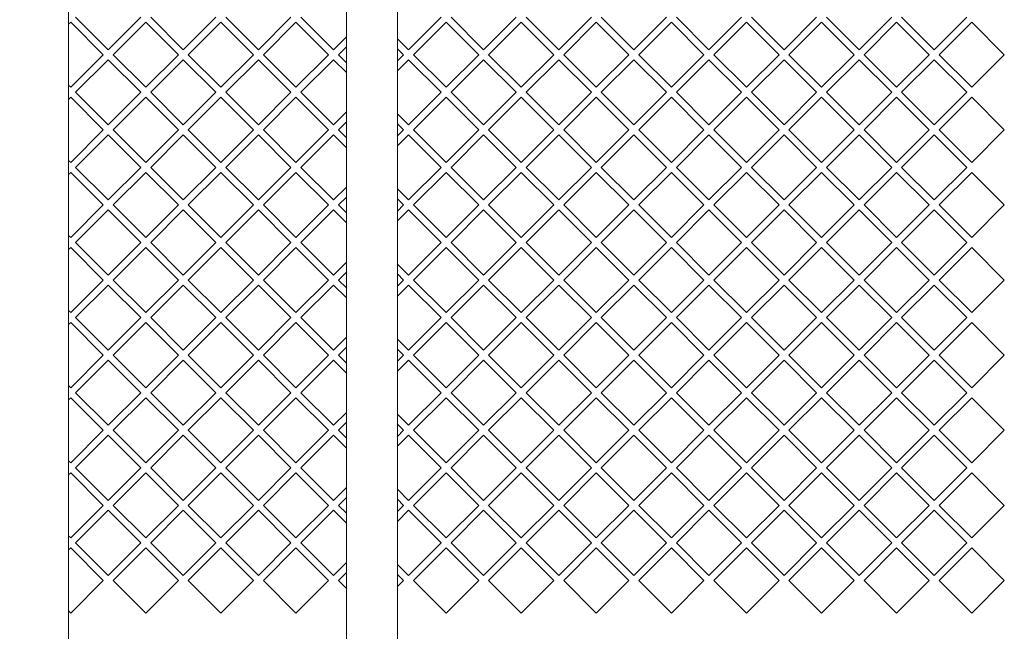
# Model space of a CAD drawing. Units: inches. Extents: x -3843 to 2788, y -151 to 1935.
# Drawn here: x -1363 to -935, y 620 to 886 of the extents above; entities that cross this region are included whole.
import ezdxf

# ---------------------------------------------------------------- set-up
doc = ezdxf.new("R2010")
doc.units = ezdxf.units.IN
doc.header["$LTSCALE"] = 10
doc.header["$MEASUREMENT"] = 0
doc.header["$PDMODE"] = 65
doc.header["$PDSIZE"] = 0.2
doc.linetypes.add('DIVIDE', pattern=[1.25, 0.5, -0.25, 0, -0.25, 0, -0.25])
doc.layers.get('DEFPOINTS').update_dxf_attribs({"color": 3, "linetype": 'DIVIDE', "lineweight": 0})
doc.layers.add('1', color=7, linetype='Continuous', lineweight=0)
doc.layers.add('3', color=7, linetype='Continuous', lineweight=0)
doc.styles.add('DIMSTANDARD', font='MONOTXT.shx', dxfattribs={"width": 0.089286, "bigfont": 'EXTFONT.shx'})
doc.styles.add('MTSTANDARD2', font='MONOTXT.shx', dxfattribs={"width": 0.6, "bigfont": 'EXTFONT.shx'})
doc.dimstyles.new('DIMSTYEX_2', dxfattribs={"dimscale": 10, "dimtxt": 6.445135, "dimasz": 2, "dimexe": 1, "dimexo": 0, "dimgap": 0, "dimtad": 3, "dimdec": 3, "dimdsep": 46, "dimtxsty": 'DIMSTANDARD', "dimblk": 'OPEN30', "dimblk1": 'OPEN30', "dimblk2": 'OPEN30', "dimsah": 1, "dimcen": 0, "dimclrd": 7, "dimclre": 7, "dimclrt": 7, "dimadec": 3, "dimazin": 2, "dimtfac": 0.5, "dimtdec": 3, "dimtofl": 0, "dimtmove": 2, "dimatfit": 3, "dimfxl": 1, "dimtolj": 1, "dimtzin": 0, "dimlwd": -1, "dimlwe": -1, "dimarcsym": 0})

# ---------------------------------------------------------------- blocks, each defined once
blk = doc.blocks.new('BLK0', base_point=(-1351.09, 435.92))
at = {"layer": '3', "color": 7, "linetype": 'Continuous'}
for p, q in [((-1341.49, 1262.37), (-1341.49, 488.15)), ((-1220.89, 1262.37), (-1220.89, 488.15)), ((-1198.69, 488.15), (-1198.69, 1262.37))]:
    blk.add_line(p, q, dxfattribs=at)
blk = doc.blocks.new('BLK1', base_point=(-949.39, 1145.56))
at = {"layer": '1', "color": 7, "linetype": 'Continuous'}
for p, q in [((-1338.43, 886.92), (-1324.29, 872.78)), ((-1324.29, 872.78), (-1310.14, 886.92)), ((-1305.83, 886.92), (-1291.69, 872.78)), ((-1291.69, 872.78), (-1277.54, 886.92)), ((-1273.23, 886.92), (-1259.09, 872.78)), ((-1259.09, 872.78), (-1244.94, 886.92)), ((-1240.63, 886.92), (-1226.49, 872.78)), ((-1193.89, 872.78), (-1179.74, 886.92)), ((-1175.43, 886.92), (-1161.29, 872.78)), ((-1161.29, 872.78), (-1147.14, 886.92)), ((-1142.83, 886.92), (-1128.69, 872.78)), ((-1128.69, 872.78), (-1114.54, 886.92)), ((-1110.23, 886.92), (-1096.09, 872.78)), ((-1096.09, 872.78), (-1081.94, 886.92)), ((-1077.63, 886.92), (-1063.49, 872.78)), ((-1063.49, 872.78), (-1049.34, 886.92)), ((-1045.03, 886.92), (-1030.89, 872.78)), ((-1030.89, 872.78), (-1016.74, 886.92)), ((-1012.43, 886.92), (-998.29, 872.78)), ((-998.29, 872.78), (-984.14, 886.92)), ((-979.83, 886.92), (-965.69, 872.78)), ((-965.69, 872.78), (-951.54, 886.92)), ((-1340.59, 884.76), (-1341.49, 883.86)), ((-1326.44, 870.62), (-1340.59, 884.76)), ((-1307.99, 884.76), (-1322.13, 870.62)), ((-1293.84, 870.62), (-1307.99, 884.76)), ((-1275.39, 884.76), (-1289.53, 870.62)), ((-1261.24, 870.62), (-1275.39, 884.76)), ((-1242.79, 884.76), (-1256.93, 870.62)), ((-1228.64, 870.62), (-1242.79, 884.76)), ((-1177.59, 884.76), (-1191.73, 870.62)), ((-1163.44, 870.62), (-1177.59, 884.76)), ((-1144.99, 884.76), (-1159.13, 870.62)), ((-1130.84, 870.62), (-1144.99, 884.76)), ((-1112.39, 884.76), (-1126.53, 870.62)), ((-1098.24, 870.62), (-1112.39, 884.76)), ((-1079.79, 884.76), (-1093.93, 870.62)), ((-1065.64, 870.62), (-1079.79, 884.76)), ((-1047.19, 884.76), (-1061.33, 870.62)), ((-1033.04, 870.62), (-1047.19, 884.76)), ((-1014.59, 884.76), (-1028.73, 870.62)), ((-1000.44, 870.62), (-1014.59, 884.76)), ((-981.99, 884.76), (-996.13, 870.62)), ((-967.84, 870.62), (-981.99, 884.76)), ((-949.39, 884.76), (-963.53, 870.62)), ((-935.24, 870.62), (-949.39, 884.76)), ((-1226.49, 872.78), (-1220.89, 878.38)), ((-1198.69, 877.58), (-1193.89, 872.78)), ((-1220.89, 874.06), (-1224.33, 870.62)), ((-1196.04, 870.62), (-1198.69, 873.26)), ((-1340.59, 856.48), (-1326.44, 870.62)), ((-1324.29, 868.46), (-1338.43, 854.32)), ((-1310.14, 854.32), (-1324.29, 868.46)), ((-1322.13, 870.62), (-1307.99, 856.48)), ((-1307.99, 856.48), (-1293.84, 870.62)), ((-1291.69, 868.46), (-1305.83, 854.32)), ((-1277.54, 854.32), (-1291.69, 868.46)), ((-1289.53, 870.62), (-1275.39, 856.48)), ((-1275.39, 856.48), (-1261.24, 870.62)), ((-1259.09, 868.46), (-1273.23, 854.32)), ((-1244.94, 854.32), (-1259.09, 868.46)), ((-1256.93, 870.62), (-1242.79, 856.48)), ((-1242.79, 856.48), (-1228.64, 870.62)), ((-1226.49, 868.46), (-1240.63, 854.32)), ((-1220.89, 862.86), (-1226.49, 868.46)), ((-1224.33, 870.62), (-1220.89, 867.18)), ((-1198.69, 867.98), (-1196.04, 870.62)), ((-1193.89, 868.46), (-1198.69, 863.66)), ((-1179.74, 854.32), (-1193.89, 868.46)), ((-1191.73, 870.62), (-1177.59, 856.48)), ((-1177.59, 856.48), (-1163.44, 870.62)), ((-1161.29, 868.46), (-1175.43, 854.32)), ((-1147.14, 854.32), (-1161.29, 868.46)), ((-1159.13, 870.62), (-1144.99, 856.48)), ((-1144.99, 856.48), (-1130.84, 870.62)), ((-1128.69, 868.46), (-1142.83, 854.32)), ((-1114.54, 854.32), (-1128.69, 868.46)), ((-1126.53, 870.62), (-1112.39, 856.48)), ((-1112.39, 856.48), (-1098.24, 870.62)), ((-1096.09, 868.46), (-1110.23, 854.32)), ((-1081.94, 854.32), (-1096.09, 868.46)), ((-1093.93, 870.62), (-1079.79, 856.48)), ((-1079.79, 856.48), (-1065.64, 870.62)), ((-1063.49, 868.46), (-1077.63, 854.32)), ((-1049.34, 854.32), (-1063.49, 868.46)), ((-1061.33, 870.62), (-1047.19, 856.48)), ((-1047.19, 856.48), (-1033.04, 870.62)), ((-1030.89, 868.46), (-1045.03, 854.32)), ((-1016.74, 854.32), (-1030.89, 868.46)), ((-1028.73, 870.62), (-1014.59, 856.48)), ((-1014.59, 856.48), (-1000.44, 870.62)), ((-998.29, 868.46), (-1012.43, 854.32)), ((-984.14, 854.32), (-998.29, 868.46)), ((-996.13, 870.62), (-981.99, 856.48)), ((-981.99, 856.48), (-967.84, 870.62)), ((-965.69, 868.46), (-979.83, 854.32)), ((-951.54, 854.32), (-965.69, 868.46)), ((-963.53, 870.62), (-949.39, 856.48)), ((-949.39, 856.48), (-935.24, 870.62)), ((-1341.49, 857.38), (-1340.59, 856.48)), ((-1340.59, 852.16), (-1341.49, 851.26)), ((-1326.44, 838.02), (-1340.59, 852.16)), ((-1338.43, 854.32), (-1324.29, 840.18)), ((-1324.29, 840.18), (-1310.14, 854.32)), ((-1307.99, 852.16), (-1322.13, 838.02)), ((-1293.84, 838.02), (-1307.99, 852.16)), ((-1305.83, 854.32), (-1291.69, 840.18)), ((-1291.69, 840.18), (-1277.54, 854.32)), ((-1275.39, 852.16), (-1289.53, 838.02)), ((-1261.24, 838.02), (-1275.39, 852.16)), ((-1273.23, 854.32), (-1259.09, 840.18)), ((-1259.09, 840.18), (-1244.94, 854.32)), ((-1242.79, 852.16), (-1256.93, 838.02)), ((-1228.64, 838.02), (-1242.79, 852.16)), ((-1240.63, 854.32), (-1226.49, 840.18)), ((-1193.89, 840.18), (-1179.74, 854.32)), ((-1177.59, 852.16), (-1191.73, 838.02)), ((-1163.44, 838.02), (-1177.59, 852.16)), ((-1175.43, 854.32), (-1161.29, 840.18)), ((-1161.29, 840.18), (-1147.14, 854.32)), ((-1144.99, 852.16), (-1159.13, 838.02)), ((-1130.84, 838.02), (-1144.99, 852.16)), ((-1142.83, 854.32), (-1128.69, 840.18)), ((-1128.69, 840.18), (-1114.54, 854.32)), ((-1112.39, 852.16), (-1126.53, 838.02)), ((-1098.24, 838.02), (-1112.39, 852.16)), ((-1110.23, 854.32), (-1096.09, 840.18)), ((-1096.09, 840.18), (-1081.94, 854.32)), ((-1079.79, 852.16), (-1093.93, 838.02)), ((-1065.64, 838.02), (-1079.79, 852.16)), ((-1077.63, 854.32), (-1063.49, 840.18)), ((-1063.49, 840.18), (-1049.34, 854.32)), ((-1047.19, 852.16), (-1061.33, 838.02)), ((-1033.04, 838.02), (-1047.19, 852.16)), ((-1045.03, 854.32), (-1030.89, 840.18)), ((-1030.89, 840.18), (-1016.74, 854.32)), ((-1014.59, 852.16), (-1028.73, 838.02)), ((-1000.44, 838.02), (-1014.59, 852.16)), ((-1012.43, 854.32), (-998.29, 840.18)), ((-998.29, 840.18), (-984.14, 854.32)), ((-981.99, 852.16), (-996.13, 838.02)), ((-967.84, 838.02), (-981.99, 852.16)), ((-979.83, 854.32), (-965.69, 840.18)), ((-965.69, 840.18), (-951.54, 854.32)), ((-949.39, 852.16), (-963.53, 838.02)), ((-935.24, 838.02), (-949.39, 852.16)), ((-1226.49, 840.18), (-1220.89, 845.78)), ((-1198.69, 844.98), (-1193.89, 840.18)), ((-1340.59, 823.88), (-1326.44, 838.02)), ((-1322.13, 838.02), (-1307.99, 823.88)), ((-1307.99, 823.88), (-1293.84, 838.02)), ((-1289.53, 838.02), (-1275.39, 823.88)), ((-1275.39, 823.88), (-1261.24, 838.02)), ((-1256.93, 838.02), (-1242.79, 823.88)), ((-1242.79, 823.88), (-1228.64, 838.02)), ((-1220.89, 841.46), (-1224.33, 838.02)), ((-1224.33, 838.02), (-1220.89, 834.58)), ((-1196.04, 838.02), (-1198.69, 840.66)), ((-1198.69, 835.38), (-1196.04, 838.02)), ((-1191.73, 838.02), (-1177.59, 823.88)), ((-1177.59, 823.88), (-1163.44, 838.02)), ((-1159.13, 838.02), (-1144.99, 823.88)), ((-1144.99, 823.88), (-1130.84, 838.02)), ((-1126.53, 838.02), (-1112.39, 823.88)), ((-1112.39, 823.88), (-1098.24, 838.02)), ((-1093.93, 838.02), (-1079.79, 823.88)), ((-1079.79, 823.88), (-1065.64, 838.02)), ((-1061.33, 838.02), (-1047.19, 823.88)), ((-1047.19, 823.88), (-1033.04, 838.02)), ((-1028.73, 838.02), (-1014.59, 823.88)), ((-1014.59, 823.88), (-1000.44, 838.02)), ((-996.13, 838.02), (-981.99, 823.88)), ((-981.99, 823.88), (-967.84, 838.02)), ((-963.53, 838.02), (-949.39, 823.88)), ((-949.39, 823.88), (-935.24, 838.02)), ((-1324.29, 835.86), (-1338.43, 821.72)), ((-1310.14, 821.72), (-1324.29, 835.86)), ((-1291.69, 835.86), (-1305.83, 821.72)), ((-1277.54, 821.72), (-1291.69, 835.86)), ((-1259.09, 835.86), (-1273.23, 821.72)), ((-1244.94, 821.72), (-1259.09, 835.86)), ((-1226.49, 835.86), (-1240.63, 821.72)), ((-1220.89, 830.26), (-1226.49, 835.86)), ((-1193.89, 835.86), (-1198.69, 831.06)), ((-1179.74, 821.72), (-1193.89, 835.86)), ((-1161.29, 835.86), (-1175.43, 821.72)), ((-1147.14, 821.72), (-1161.29, 835.86)), ((-1128.69, 835.86), (-1142.83, 821.72)), ((-1114.54, 821.72), (-1128.69, 835.86)), ((-1096.09, 835.86), (-1110.23, 821.72)), ((-1081.94, 821.72), (-1096.09, 835.86)), ((-1063.49, 835.86), (-1077.63, 821.72)), ((-1049.34, 821.72), (-1063.49, 835.86)), ((-1030.89, 835.86), (-1045.03, 821.72)), ((-1016.74, 821.72), (-1030.89, 835.86)), ((-998.29, 835.86), (-1012.43, 821.72)), ((-984.14, 821.72), (-998.29, 835.86)), ((-965.69, 835.86), (-979.83, 821.72)), ((-951.54, 821.72), (-965.69, 835.86)), ((-1341.49, 824.78), (-1340.59, 823.88)), ((-1338.43, 821.72), (-1324.29, 807.58)), ((-1324.29, 807.58), (-1310.14, 821.72)), ((-1305.83, 821.72), (-1291.69, 807.58)), ((-1291.69, 807.58), (-1277.54, 821.72)), ((-1273.23, 821.72), (-1259.09, 807.58)), ((-1259.09, 807.58), (-1244.94, 821.72)), ((-1240.63, 821.72), (-1226.49, 807.58)), ((-1193.89, 807.58), (-1179.74, 821.72)), ((-1175.43, 821.72), (-1161.29, 807.58)), ((-1161.29, 807.58), (-1147.14, 821.72)), ((-1142.83, 821.72), (-1128.69, 807.58)), ((-1128.69, 807.58), (-1114.54, 821.72)), ((-1110.23, 821.72), (-1096.09, 807.58)), ((-1096.09, 807.58), (-1081.94, 821.72)), ((-1077.63, 821.72), (-1063.49, 807.58)), ((-1063.49, 807.58), (-1049.34, 821.72)), ((-1045.03, 821.72), (-1030.89, 807.58)), ((-1030.89, 807.58), (-1016.74, 821.72)), ((-1012.43, 821.72), (-998.29, 807.58)), ((-998.29, 807.58), (-984.14, 821.72)), ((-979.83, 821.72), (-965.69, 807.58)), ((-965.69, 807.58), (-951.54, 821.72)), ((-1340.59, 819.56), (-1341.49, 818.66)), ((-1326.44, 805.42), (-1340.59, 819.56)), ((-1307.99, 819.56), (-1322.13, 805.42)), ((-1293.84, 805.42), (-1307.99, 819.56)), ((-1275.39, 819.56), (-1289.53, 805.42)), ((-1261.24, 805.42), (-1275.39, 819.56)), ((-1242.79, 819.56), (-1256.93, 805.42)), ((-1228.64, 805.42), (-1242.79, 819.56)), ((-1177.59, 819.56), (-1191.73, 805.42)), ((-1163.44, 805.42), (-1177.59, 819.56)), ((-1144.99, 819.56), (-1159.13, 805.42)), ((-1130.84, 805.42), (-1144.99, 819.56)), ((-1112.39, 819.56), (-1126.53, 805.42)), ((-1098.24, 805.42), (-1112.39, 819.56)), ((-1079.79, 819.56), (-1093.93, 805.42)), ((-1065.64, 805.42), (-1079.79, 819.56)), ((-1047.19, 819.56), (-1061.33, 805.42)), ((-1033.04, 805.42), (-1047.19, 819.56)), ((-1014.59, 819.56), (-1028.73, 805.42)), ((-1000.44, 805.42), (-1014.59, 819.56)), ((-981.99, 819.56), (-996.13, 805.42)), ((-967.84, 805.42), (-981.99, 819.56)), ((-949.39, 819.56), (-963.53, 805.42)), ((-935.24, 805.42), (-949.39, 819.56)), ((-1226.49, 807.58), (-1220.89, 813.18)), ((-1198.69, 812.38), (-1193.89, 807.58)), ((-1220.89, 808.86), (-1224.33, 805.42)), ((-1196.04, 805.42), (-1198.69, 808.06)), ((-1340.59, 791.28), (-1326.44, 805.42)), ((-1322.13, 805.42), (-1307.99, 791.28)), ((-1307.99, 791.28), (-1293.84, 805.42)), ((-1289.53, 805.42), (-1275.39, 791.28)), ((-1275.39, 791.28), (-1261.24, 805.42)), ((-1256.93, 805.42), (-1242.79, 791.28)), ((-1242.79, 791.28), (-1228.64, 805.42)), ((-1224.33, 805.42), (-1220.89, 801.98)), ((-1198.69, 802.78), (-1196.04, 805.42)), ((-1191.73, 805.42), (-1177.59, 791.28)), ((-1177.59, 791.28), (-1163.44, 805.42)), ((-1159.13, 805.42), (-1144.99, 791.28)), ((-1144.99, 791.28), (-1130.84, 805.42)), ((-1126.53, 805.42), (-1112.39, 791.28)), ((-1112.39, 791.28), (-1098.24, 805.42)), ((-1093.93, 805.42), (-1079.79, 791.28)), ((-1079.79, 791.28), (-1065.64, 805.42)), ((-1061.33, 805.42), (-1047.19, 791.28)), ((-1047.19, 791.28), (-1033.04, 805.42)), ((-1028.73, 805.42), (-1014.59, 791.28)), ((-1014.59, 791.28), (-1000.44, 805.42)), ((-996.13, 805.42), (-981.99, 791.28)), ((-981.99, 791.28), (-967.84, 805.42)), ((-963.53, 805.42), (-949.39, 791.28)), ((-949.39, 791.28), (-935.24, 805.42)), ((-1324.29, 803.26), (-1338.43, 789.12)), ((-1310.14, 789.12), (-1324.29, 803.26)), ((-1291.69, 803.26), (-1305.83, 789.12)), ((-1277.54, 789.12), (-1291.69, 803.26)), ((-1259.09, 803.26), (-1273.23, 789.12)), ((-1244.94, 789.12), (-1259.09, 803.26)), ((-1226.49, 803.26), (-1240.63, 789.12)), ((-1220.89, 797.66), (-1226.49, 803.26)), ((-1193.89, 803.26), (-1198.69, 798.46)), ((-1179.74, 789.12), (-1193.89, 803.26)), ((-1161.29, 803.26), (-1175.43, 789.12)), ((-1147.14, 789.12), (-1161.29, 803.26)), ((-1128.69, 803.26), (-1142.83, 789.12)), ((-1114.54, 789.12), (-1128.69, 803.26)), ((-1096.09, 803.26), (-1110.23, 789.12)), ((-1081.94, 789.12), (-1096.09, 803.26)), ((-1063.49, 803.26), (-1077.63, 789.12)), ((-1049.34, 789.12), (-1063.49, 803.26)), ((-1030.89, 803.26), (-1045.03, 789.12)), ((-1016.74, 789.12), (-1030.89, 803.26)), ((-998.29, 803.26), (-1012.43, 789.12)), ((-984.14, 789.12), (-998.29, 803.26)), ((-965.69, 803.26), (-979.83, 789.12)), ((-951.54, 789.12), (-965.69, 803.26)), ((-1341.49, 792.18), (-1340.59, 791.28)), ((-1340.59, 786.96), (-1341.49, 786.06)), ((-1326.44, 772.82), (-1340.59, 786.96)), ((-1338.43, 789.12), (-1324.29, 774.98)), ((-1324.29, 774.98), (-1310.14, 789.12)), ((-1307.99, 786.96), (-1322.13, 772.82)), ((-1293.84, 772.82), (-1307.99, 786.96)), ((-1305.83, 789.12), (-1291.69, 774.98)), ((-1291.69, 774.98), (-1277.54, 789.12)), ((-1275.39, 786.96), (-1289.53, 772.82)), ((-1261.24, 772.82), (-1275.39, 786.96)), ((-1273.23, 789.12), (-1259.09, 774.98)), ((-1259.09, 774.98), (-1244.94, 789.12)), ((-1242.79, 786.96), (-1256.93, 772.82)), ((-1228.64, 772.82), (-1242.79, 786.96)), ((-1240.63, 789.12), (-1226.49, 774.98)), ((-1193.89, 774.98), (-1179.74, 789.12)), ((-1177.59, 786.96), (-1191.73, 772.82)), ((-1163.44, 772.82), (-1177.59, 786.96)), ((-1175.43, 789.12), (-1161.29, 774.98)), ((-1161.29, 774.98), (-1147.14, 789.12)), ((-1144.99, 786.96), (-1159.13, 772.82)), ((-1130.84, 772.82), (-1144.99, 786.96)), ((-1142.83, 789.12), (-1128.69, 774.98)), ((-1128.69, 774.98), (-1114.54, 789.12)), ((-1112.39, 786.96), (-1126.53, 772.82)), ((-1098.24, 772.82), (-1112.39, 786.96)), ((-1110.23, 789.12), (-1096.09, 774.98)), ((-1096.09, 774.98), (-1081.94, 789.12)), ((-1079.79, 786.96), (-1093.93, 772.82)), ((-1065.64, 772.82), (-1079.79, 786.96)), ((-1077.63, 789.12), (-1063.49, 774.98)), ((-1063.49, 774.98), (-1049.34, 789.12)), ((-1047.19, 786.96), (-1061.33, 772.82)), ((-1033.04, 772.82), (-1047.19, 786.96)), ((-1045.03, 789.12), (-1030.89, 774.98)), ((-1030.89, 774.98), (-1016.74, 789.12)), ((-1014.59, 786.96), (-1028.73, 772.82)), ((-1000.44, 772.82), (-1014.59, 786.96)), ((-1012.43, 789.12), (-998.29, 774.98)), ((-998.29, 774.98), (-984.14, 789.12)), ((-981.99, 786.96), (-996.13, 772.82)), ((-967.84, 772.82), (-981.99, 786.96)), ((-979.83, 789.12), (-965.69, 774.98)), ((-965.69, 774.98), (-951.54, 789.12)), ((-949.39, 786.96), (-963.53, 772.82)), ((-935.24, 772.82), (-949.39, 786.96)), ((-1226.49, 774.98), (-1220.89, 780.58)), ((-1198.69, 779.78), (-1193.89, 774.98)), ((-1220.89, 776.26), (-1224.33, 772.82)), ((-1196.04, 772.82), (-1198.69, 775.46)), ((-1340.59, 758.68), (-1326.44, 772.82)), ((-1324.29, 770.66), (-1338.43, 756.52)), ((-1310.14, 756.52), (-1324.29, 770.66)), ((-1322.13, 772.82), (-1307.99, 758.68)), ((-1307.99, 758.68), (-1293.84, 772.82)), ((-1291.69, 770.66), (-1305.83, 756.52)), ((-1277.54, 756.52), (-1291.69, 770.66)), ((-1289.53, 772.82), (-1275.39, 758.68)), ((-1275.39, 758.68), (-1261.24, 772.82)), ((-1259.09, 770.66), (-1273.23, 756.52)), ((-1244.94, 756.52), (-1259.09, 770.66)), ((-1256.93, 772.82), (-1242.79, 758.68)), ((-1242.79, 758.68), (-1228.64, 772.82)), ((-1226.49, 770.66), (-1240.63, 756.52)), ((-1220.89, 765.06), (-1226.49, 770.66)), ((-1224.33, 772.82), (-1220.89, 769.38)), ((-1198.69, 770.18), (-1196.04, 772.82)), ((-1193.89, 770.66), (-1198.69, 765.86)), ((-1179.74, 756.52), (-1193.89, 770.66)), ((-1191.73, 772.82), (-1177.59, 758.68)), ((-1177.59, 758.68), (-1163.44, 772.82)), ((-1161.29, 770.66), (-1175.43, 756.52)), ((-1147.14, 756.52), (-1161.29, 770.66)), ((-1159.13, 772.82), (-1144.99, 758.68)), ((-1144.99, 758.68), (-1130.84, 772.82)), ((-1128.69, 770.66), (-1142.83, 756.52)), ((-1114.54, 756.52), (-1128.69, 770.66)), ((-1126.53, 772.82), (-1112.39, 758.68)), ((-1112.39, 758.68), (-1098.24, 772.82)), ((-1096.09, 770.66), (-1110.23, 756.52)), ((-1081.94, 756.52), (-1096.09, 770.66)), ((-1093.93, 772.82), (-1079.79, 758.68)), ((-1079.79, 758.68), (-1065.64, 772.82)), ((-1063.49, 770.66), (-1077.63, 756.52)), ((-1049.34, 756.52), (-1063.49, 770.66)), ((-1061.33, 772.82), (-1047.19, 758.68)), ((-1047.19, 758.68), (-1033.04, 772.82)), ((-1030.89, 770.66), (-1045.03, 756.52)), ((-1016.74, 756.52), (-1030.89, 770.66)), ((-1028.73, 772.82), (-1014.59, 758.68)), ((-1014.59, 758.68), (-1000.44, 772.82)), ((-998.29, 770.66), (-1012.43, 756.52)), ((-984.14, 756.52), (-998.29, 770.66)), ((-996.13, 772.82), (-981.99, 758.68)), ((-981.99, 758.68), (-967.84, 772.82)), ((-965.69, 770.66), (-979.83, 756.52)), ((-951.54, 756.52), (-965.69, 770.66)), ((-963.53, 772.82), (-949.39, 758.68)), ((-949.39, 758.68), (-935.24, 772.82)), ((-1341.49, 759.58), (-1340.59, 758.68)), ((-1340.59, 754.36), (-1341.49, 753.46)), ((-1326.44, 740.22), (-1340.59, 754.36)), ((-1338.43, 756.52), (-1324.29, 742.38)), ((-1324.29, 742.38), (-1310.14, 756.52)), ((-1307.99, 754.36), (-1322.13, 740.22)), ((-1293.84, 740.22), (-1307.99, 754.36)), ((-1305.83, 756.52), (-1291.69, 742.38)), ((-1291.69, 742.38), (-1277.54, 756.52)), ((-1275.39, 754.36), (-1289.53, 740.22)), ((-1261.24, 740.22), (-1275.39, 754.36)), ((-1273.23, 756.52), (-1259.09, 742.38)), ((-1259.09, 742.38), (-1244.94, 756.52)), ((-1242.79, 754.36), (-1256.93, 740.22)), ((-1228.64, 740.22), (-1242.79, 754.36)), ((-1240.63, 756.52), (-1226.49, 742.38)), ((-1193.89, 742.38), (-1179.74, 756.52)), ((-1177.59, 754.36), (-1191.73, 740.22)), ((-1163.44, 740.22), (-1177.59, 754.36)), ((-1175.43, 756.52), (-1161.29, 742.38)), ((-1161.29, 742.38), (-1147.14, 756.52)), ((-1144.99, 754.36), (-1159.13, 740.22)), ((-1130.84, 740.22), (-1144.99, 754.36)), ((-1142.83, 756.52), (-1128.69, 742.38)), ((-1128.69, 742.38), (-1114.54, 756.52)), ((-1112.39, 754.36), (-1126.53, 740.22)), ((-1098.24, 740.22), (-1112.39, 754.36)), ((-1110.23, 756.52), (-1096.09, 742.38)), ((-1096.09, 742.38), (-1081.94, 756.52)), ((-1079.79, 754.36), (-1093.93, 740.22)), ((-1065.64, 740.22), (-1079.79, 754.36)), ((-1077.63, 756.52), (-1063.49, 742.38)), ((-1063.49, 742.38), (-1049.34, 756.52)), ((-1047.19, 754.36), (-1061.33, 740.22)), ((-1033.04, 740.22), (-1047.19, 754.36)), ((-1045.03, 756.52), (-1030.89, 742.38)), ((-1030.89, 742.38), (-1016.74, 756.52)), ((-1014.59, 754.36), (-1028.73, 740.22)), ((-1000.44, 740.22), (-1014.59, 754.36)), ((-1012.43, 756.52), (-998.29, 742.38)), ((-998.29, 742.38), (-984.14, 756.52)), ((-981.99, 754.36), (-996.13, 740.22)), ((-967.84, 740.22), (-981.99, 754.36)), ((-979.83, 756.52), (-965.69, 742.38)), ((-965.69, 742.38), (-951.54, 756.52)), ((-949.39, 754.36), (-963.53, 740.22)), ((-935.24, 740.22), (-949.39, 754.36)), ((-1226.49, 742.38), (-1220.89, 747.98)), ((-1198.69, 747.18), (-1193.89, 742.38)), ((-1340.59, 726.08), (-1326.44, 740.22)), ((-1322.13, 740.22), (-1307.99, 726.08)), ((-1307.99, 726.08), (-1293.84, 740.22)), ((-1289.53, 740.22), (-1275.39, 726.08)), ((-1275.39, 726.08), (-1261.24, 740.22)), ((-1256.93, 740.22), (-1242.79, 726.08)), ((-1242.79, 726.08), (-1228.64, 740.22)), ((-1220.89, 743.66), (-1224.33, 740.22)), ((-1224.33, 740.22), (-1220.89, 736.78)), ((-1196.04, 740.22), (-1198.69, 742.86)), ((-1198.69, 737.58), (-1196.04, 740.22)), ((-1191.73, 740.22), (-1177.59, 726.08)), ((-1177.59, 726.08), (-1163.44, 740.22)), ((-1159.13, 740.22), (-1144.99, 726.08)), ((-1144.99, 726.08), (-1130.84, 740.22)), ((-1126.53, 740.22), (-1112.39, 726.08)), ((-1112.39, 726.08), (-1098.24, 740.22)), ((-1093.93, 740.22), (-1079.79, 726.08)), ((-1079.79, 726.08), (-1065.64, 740.22)), ((-1061.33, 740.22), (-1047.19, 726.08)), ((-1047.19, 726.08), (-1033.04, 740.22)), ((-1028.73, 740.22), (-1014.59, 726.08)), ((-1014.59, 726.08), (-1000.44, 740.22)), ((-996.13, 740.22), (-981.99, 726.08)), ((-981.99, 726.08), (-967.84, 740.22)), ((-963.53, 740.22), (-949.39, 726.08)), ((-949.39, 726.08), (-935.24, 740.22)), ((-1324.29, 738.06), (-1338.43, 723.92)), ((-1310.14, 723.92), (-1324.29, 738.06)), ((-1291.69, 738.06), (-1305.83, 723.92)), ((-1277.54, 723.92), (-1291.69, 738.06)), ((-1259.09, 738.06), (-1273.23, 723.92)), ((-1244.94, 723.92), (-1259.09, 738.06)), ((-1226.49, 738.06), (-1240.63, 723.92)), ((-1220.89, 732.46), (-1226.49, 738.06)), ((-1193.89, 738.06), (-1198.69, 733.26)), ((-1179.74, 723.92), (-1193.89, 738.06)), ((-1161.29, 738.06), (-1175.43, 723.92)), ((-1147.14, 723.92), (-1161.29, 738.06)), ((-1128.69, 738.06), (-1142.83, 723.92)), ((-1114.54, 723.92), (-1128.69, 738.06)), ((-1096.09, 738.06), (-1110.23, 723.92)), ((-1081.94, 723.92), (-1096.09, 738.06)), ((-1063.49, 738.06), (-1077.63, 723.92)), ((-1049.34, 723.92), (-1063.49, 738.06)), ((-1030.89, 738.06), (-1045.03, 723.92)), ((-1016.74, 723.92), (-1030.89, 738.06)), ((-998.29, 738.06), (-1012.43, 723.92)), ((-984.14, 723.92), (-998.29, 738.06)), ((-965.69, 738.06), (-979.83, 723.92)), ((-951.54, 723.92), (-965.69, 738.06)), ((-1341.49, 726.98), (-1340.59, 726.08)), ((-1338.43, 723.92), (-1324.29, 709.78)), ((-1324.29, 709.78), (-1310.14, 723.92)), ((-1305.83, 723.92), (-1291.69, 709.78)), ((-1291.69, 709.78), (-1277.54, 723.92)), ((-1273.23, 723.92), (-1259.09, 709.78)), ((-1259.09, 709.78), (-1244.94, 723.92)), ((-1240.63, 723.92), (-1226.49, 709.78)), ((-1193.89, 709.78), (-1179.74, 723.92)), ((-1175.43, 723.92), (-1161.29, 709.78)), ((-1161.29, 709.78), (-1147.14, 723.92)), ((-1142.83, 723.92), (-1128.69, 709.78)), ((-1128.69, 709.78), (-1114.54, 723.92)), ((-1110.23, 723.92), (-1096.09, 709.78)), ((-1096.09, 709.78), (-1081.94, 723.92)), ((-1077.63, 723.92), (-1063.49, 709.78)), ((-1063.49, 709.78), (-1049.34, 723.92)), ((-1045.03, 723.92), (-1030.89, 709.78)), ((-1030.89, 709.78), (-1016.74, 723.92)), ((-1012.43, 723.92), (-998.29, 709.78)), ((-998.29, 709.78), (-984.14, 723.92)), ((-979.83, 723.92), (-965.69, 709.78)), ((-965.69, 709.78), (-951.54, 723.92)), ((-1340.59, 721.76), (-1341.49, 720.86)), ((-1326.44, 707.62), (-1340.59, 721.76)), ((-1307.99, 721.76), (-1322.13, 707.62)), ((-1293.84, 707.62), (-1307.99, 721.76)), ((-1275.39, 721.76), (-1289.53, 707.62)), ((-1261.24, 707.62), (-1275.39, 721.76)), ((-1242.79, 721.76), (-1256.93, 707.62)), ((-1228.64, 707.62), (-1242.79, 721.76)), ((-1177.59, 721.76), (-1191.73, 707.62)), ((-1163.44, 707.62), (-1177.59, 721.76)), ((-1144.99, 721.76), (-1159.13, 707.62)), ((-1130.84, 707.62), (-1144.99, 721.76)), ((-1112.39, 721.76), (-1126.53, 707.62)), ((-1098.24, 707.62), (-1112.39, 721.76)), ((-1079.79, 721.76), (-1093.93, 707.62)), ((-1065.64, 707.62), (-1079.79, 721.76)), ((-1047.19, 721.76), (-1061.33, 707.62)), ((-1033.04, 707.62), (-1047.19, 721.76)), ((-1014.59, 721.76), (-1028.73, 707.62)), ((-1000.44, 707.62), (-1014.59, 721.76)), ((-981.99, 721.76), (-996.13, 707.62)), ((-967.84, 707.62), (-981.99, 721.76)), ((-949.39, 721.76), (-963.53, 707.62)), ((-935.24, 707.62), (-949.39, 721.76)), ((-1226.49, 709.78), (-1220.89, 715.38)), ((-1198.69, 714.58), (-1193.89, 709.78)), ((-1220.89, 711.06), (-1224.33, 707.62)), ((-1196.04, 707.62), (-1198.69, 710.26)), ((-1340.59, 693.48), (-1326.44, 707.62)), ((-1324.29, 705.46), (-1338.43, 691.32)), ((-1310.14, 691.32), (-1324.29, 705.46)), ((-1322.13, 707.62), (-1307.99, 693.48)), ((-1307.99, 693.48), (-1293.84, 707.62)), ((-1291.69, 705.46), (-1305.83, 691.32)), ((-1277.54, 691.32), (-1291.69, 705.46)), ((-1289.53, 707.62), (-1275.39, 693.48)), ((-1275.39, 693.48), (-1261.24, 707.62)), ((-1259.09, 705.46), (-1273.23, 691.32)), ((-1244.94, 691.32), (-1259.09, 705.46)), ((-1256.93, 707.62), (-1242.79, 693.48)), ((-1242.79, 693.48), (-1228.64, 707.62)), ((-1226.49, 705.46), (-1240.63, 691.32)), ((-1220.89, 699.86), (-1226.49, 705.46)), ((-1224.33, 707.62), (-1220.89, 704.18)), ((-1198.69, 704.98), (-1196.04, 707.62)), ((-1193.89, 705.46), (-1198.69, 700.66)), ((-1179.74, 691.32), (-1193.89, 705.46)), ((-1191.73, 707.62), (-1177.59, 693.48)), ((-1177.59, 693.48), (-1163.44, 707.62)), ((-1161.29, 705.46), (-1175.43, 691.32)), ((-1147.14, 691.32), (-1161.29, 705.46)), ((-1159.13, 707.62), (-1144.99, 693.48)), ((-1144.99, 693.48), (-1130.84, 707.62)), ((-1128.69, 705.46), (-1142.83, 691.32)), ((-1114.54, 691.32), (-1128.69, 705.46)), ((-1126.53, 707.62), (-1112.39, 693.48)), ((-1112.39, 693.48), (-1098.24, 707.62)), ((-1096.09, 705.46), (-1110.23, 691.32)), ((-1081.94, 691.32), (-1096.09, 705.46)), ((-1093.93, 707.62), (-1079.79, 693.48)), ((-1079.79, 693.48), (-1065.64, 707.62)), ((-1063.49, 705.46), (-1077.63, 691.32)), ((-1049.34, 691.32), (-1063.49, 705.46)), ((-1061.33, 707.62), (-1047.19, 693.48)), ((-1047.19, 693.48), (-1033.04, 707.62)), ((-1030.89, 705.46), (-1045.03, 691.32)), ((-1016.74, 691.32), (-1030.89, 705.46)), ((-1028.73, 707.62), (-1014.59, 693.48)), ((-1014.59, 693.48), (-1000.44, 707.62)), ((-998.29, 705.46), (-1012.43, 691.32)), ((-984.14, 691.32), (-998.29, 705.46)), ((-996.13, 707.62), (-981.99, 693.48)), ((-981.99, 693.48), (-967.84, 707.62)), ((-965.69, 705.46), (-979.83, 691.32)), ((-951.54, 691.32), (-965.69, 705.46)), ((-963.53, 707.62), (-949.39, 693.48)), ((-949.39, 693.48), (-935.24, 707.62)), ((-1341.49, 694.38), (-1340.59, 693.48)), ((-1340.59, 689.16), (-1341.49, 688.26)), ((-1326.44, 675.02), (-1340.59, 689.16)), ((-1338.43, 691.32), (-1324.29, 677.18)), ((-1324.29, 677.18), (-1310.14, 691.32)), ((-1307.99, 689.16), (-1322.13, 675.02)), ((-1293.84, 675.02), (-1307.99, 689.16)), ((-1305.83, 691.32), (-1291.69, 677.18)), ((-1291.69, 677.18), (-1277.54, 691.32)), ((-1275.39, 689.16), (-1289.53, 675.02)), ((-1261.24, 675.02), (-1275.39, 689.16)), ((-1273.23, 691.32), (-1259.09, 677.18)), ((-1259.09, 677.18), (-1244.94, 691.32)), ((-1242.79, 689.16), (-1256.93, 675.02)), ((-1228.64, 675.02), (-1242.79, 689.16)), ((-1240.63, 691.32), (-1226.49, 677.18)), ((-1193.89, 677.18), (-1179.74, 691.32)), ((-1177.59, 689.16), (-1191.73, 675.02)), ((-1163.44, 675.02), (-1177.59, 689.16)), ((-1175.43, 691.32), (-1161.29, 677.18)), ((-1161.29, 677.18), (-1147.14, 691.32)), ((-1144.99, 689.16), (-1159.13, 675.02)), ((-1130.84, 675.02), (-1144.99, 689.16)), ((-1142.83, 691.32), (-1128.69, 677.18)), ((-1128.69, 677.18), (-1114.54, 691.32)), ((-1112.39, 689.16), (-1126.53, 675.02)), ((-1098.24, 675.02), (-1112.39, 689.16)), ((-1110.23, 691.32), (-1096.09, 677.18)), ((-1096.09, 677.18), (-1081.94, 691.32)), ((-1079.79, 689.16), (-1093.93, 675.02)), ((-1065.64, 675.02), (-1079.79, 689.16)), ((-1077.63, 691.32), (-1063.49, 677.18)), ((-1063.49, 677.18), (-1049.34, 691.32)), ((-1047.19, 689.16), (-1061.33, 675.02)), ((-1033.04, 675.02), (-1047.19, 689.16)), ((-1045.03, 691.32), (-1030.89, 677.18)), ((-1030.89, 677.18), (-1016.74, 691.32)), ((-1014.59, 689.16), (-1028.73, 675.02)), ((-1000.44, 675.02), (-1014.59, 689.16)), ((-1012.43, 691.32), (-998.29, 677.18)), ((-998.29, 677.18), (-984.14, 691.32)), ((-981.99, 689.16), (-996.13, 675.02)), ((-967.84, 675.02), (-981.99, 689.16)), ((-979.83, 691.32), (-965.69, 677.18)), ((-965.69, 677.18), (-951.54, 691.32)), ((-949.39, 689.16), (-963.53, 675.02)), ((-935.24, 675.02), (-949.39, 689.16)), ((-1226.49, 677.18), (-1220.89, 682.78)), ((-1198.69, 681.98), (-1193.89, 677.18)), ((-1220.89, 678.46), (-1224.33, 675.02)), ((-1196.04, 675.02), (-1198.69, 677.66)), ((-1340.59, 660.88), (-1326.44, 675.02)), ((-1324.29, 672.86), (-1338.43, 658.72)), ((-1310.14, 658.72), (-1324.29, 672.86)), ((-1322.13, 675.02), (-1307.99, 660.88)), ((-1307.99, 660.88), (-1293.84, 675.02)), ((-1291.69, 672.86), (-1305.83, 658.72)), ((-1277.54, 658.72), (-1291.69, 672.86)), ((-1289.53, 675.02), (-1275.39, 660.88)), ((-1275.39, 660.88), (-1261.24, 675.02)), ((-1259.09, 672.86), (-1273.23, 658.72)), ((-1244.94, 658.72), (-1259.09, 672.86)), ((-1256.93, 675.02), (-1242.79, 660.88)), ((-1242.79, 660.88), (-1228.64, 675.02)), ((-1226.49, 672.86), (-1240.63, 658.72)), ((-1220.89, 667.26), (-1226.49, 672.86)), ((-1224.33, 675.02), (-1220.89, 671.58)), ((-1198.69, 672.38), (-1196.04, 675.02)), ((-1193.89, 672.86), (-1198.69, 668.06)), ((-1179.74, 658.72), (-1193.89, 672.86)), ((-1191.73, 675.02), (-1177.59, 660.88)), ((-1177.59, 660.88), (-1163.44, 675.02)), ((-1161.29, 672.86), (-1175.43, 658.72)), ((-1147.14, 658.72), (-1161.29, 672.86)), ((-1159.13, 675.02), (-1144.99, 660.88)), ((-1144.99, 660.88), (-1130.84, 675.02)), ((-1128.69, 672.86), (-1142.83, 658.72)), ((-1114.54, 658.72), (-1128.69, 672.86)), ((-1126.53, 675.02), (-1112.39, 660.88)), ((-1112.39, 660.88), (-1098.24, 675.02)), ((-1096.09, 672.86), (-1110.23, 658.72)), ((-1081.94, 658.72), (-1096.09, 672.86)), ((-1093.93, 675.02), (-1079.79, 660.88)), ((-1079.79, 660.88), (-1065.64, 675.02)), ((-1063.49, 672.86), (-1077.63, 658.72)), ((-1049.34, 658.72), (-1063.49, 672.86)), ((-1061.33, 675.02), (-1047.19, 660.88)), ((-1047.19, 660.88), (-1033.04, 675.02)), ((-1030.89, 672.86), (-1045.03, 658.72)), ((-1016.74, 658.72), (-1030.89, 672.86)), ((-1028.73, 675.02), (-1014.59, 660.88)), ((-1014.59, 660.88), (-1000.44, 675.02)), ((-998.29, 672.86), (-1012.43, 658.72)), ((-984.14, 658.72), (-998.29, 672.86)), ((-996.13, 675.02), (-981.99, 660.88)), ((-981.99, 660.88), (-967.84, 675.02)), ((-965.69, 672.86), (-979.83, 658.72)), ((-951.54, 658.72), (-965.69, 672.86)), ((-963.53, 675.02), (-949.39, 660.88)), ((-949.39, 660.88), (-935.24, 675.02)), ((-1341.49, 661.78), (-1340.59, 660.88)), ((-1338.43, 658.72), (-1324.29, 644.58)), ((-1324.29, 644.58), (-1310.14, 658.72)), ((-1305.83, 658.72), (-1291.69, 644.58)), ((-1291.69, 644.58), (-1277.54, 658.72)), ((-1273.23, 658.72), (-1259.09, 644.58)), ((-1259.09, 644.58), (-1244.94, 658.72)), ((-1240.63, 658.72), (-1226.49, 644.58)), ((-1193.89, 644.58), (-1179.74, 658.72)), ((-1175.43, 658.72), (-1161.29, 644.58)), ((-1161.29, 644.58), (-1147.14, 658.72)), ((-1142.83, 658.72), (-1128.69, 644.58)), ((-1128.69, 644.58), (-1114.54, 658.72)), ((-1110.23, 658.72), (-1096.09, 644.58)), ((-1096.09, 644.58), (-1081.94, 658.72)), ((-1077.63, 658.72), (-1063.49, 644.58)), ((-1063.49, 644.58), (-1049.34, 658.72)), ((-1045.03, 658.72), (-1030.89, 644.58)), ((-1030.89, 644.58), (-1016.74, 658.72)), ((-1012.43, 658.72), (-998.29, 644.58)), ((-998.29, 644.58), (-984.14, 658.72)), ((-979.83, 658.72), (-965.69, 644.58)), ((-965.69, 644.58), (-951.54, 658.72)), ((-1340.59, 656.56), (-1341.49, 655.66)), ((-1326.44, 642.42), (-1340.59, 656.56)), ((-1307.99, 656.56), (-1322.13, 642.42)), ((-1293.84, 642.42), (-1307.99, 656.56)), ((-1275.39, 656.56), (-1289.53, 642.42)), ((-1261.24, 642.42), (-1275.39, 656.56)), ((-1242.79, 656.56), (-1256.93, 642.42)), ((-1228.64, 642.42), (-1242.79, 656.56)), ((-1177.59, 656.56), (-1191.73, 642.42)), ((-1163.44, 642.42), (-1177.59, 656.56)), ((-1144.99, 656.56), (-1159.13, 642.42)), ((-1130.84, 642.42), (-1144.99, 656.56)), ((-1112.39, 656.56), (-1126.53, 642.42)), ((-1098.24, 642.42), (-1112.39, 656.56)), ((-1079.79, 656.56), (-1093.93, 642.42)), ((-1065.64, 642.42), (-1079.79, 656.56)), ((-1047.19, 656.56), (-1061.33, 642.42)), ((-1033.04, 642.42), (-1047.19, 656.56)), ((-1014.59, 656.56), (-1028.73, 642.42)), ((-1000.44, 642.42), (-1014.59, 656.56)), ((-981.99, 656.56), (-996.13, 642.42)), ((-967.84, 642.42), (-981.99, 656.56)), ((-949.39, 656.56), (-963.53, 642.42)), ((-935.24, 642.42), (-949.39, 656.56)), ((-1226.49, 644.58), (-1220.89, 650.18)), ((-1220.89, 645.86), (-1224.33, 642.42)), ((-1198.69, 649.38), (-1193.89, 644.58)), ((-1340.59, 628.28), (-1326.44, 642.42)), ((-1322.13, 642.42), (-1307.99, 628.28)), ((-1307.99, 628.28), (-1293.84, 642.42)), ((-1289.53, 642.42), (-1275.39, 628.28)), ((-1275.39, 628.28), (-1261.24, 642.42)), ((-1256.93, 642.42), (-1242.79, 628.28)), ((-1242.79, 628.28), (-1228.64, 642.42)), ((-1224.33, 642.42), (-1220.89, 638.98)), ((-1196.04, 642.42), (-1198.69, 645.06)), ((-1198.69, 639.78), (-1196.04, 642.42)), ((-1191.73, 642.42), (-1177.59, 628.28)), ((-1177.59, 628.28), (-1163.44, 642.42)), ((-1159.13, 642.42), (-1144.99, 628.28)), ((-1144.99, 628.28), (-1130.84, 642.42)), ((-1126.53, 642.42), (-1112.39, 628.28)), ((-1112.39, 628.28), (-1098.24, 642.42)), ((-1093.93, 642.42), (-1079.79, 628.28)), ((-1079.79, 628.28), (-1065.64, 642.42)), ((-1061.33, 642.42), (-1047.19, 628.28)), ((-1047.19, 628.28), (-1033.04, 642.42)), ((-1028.73, 642.42), (-1014.59, 628.28)), ((-1014.59, 628.28), (-1000.44, 642.42)), ((-996.13, 642.42), (-981.99, 628.28)), ((-981.99, 628.28), (-967.84, 642.42)), ((-963.53, 642.42), (-949.39, 628.28)), ((-949.39, 628.28), (-935.24, 642.42)), ((-1341.49, 629.18), (-1340.59, 628.28))]:
    blk.add_line(p, q, dxfattribs=at)
blk = doc.blocks.new('_OPEN30')
at = {"color": 0, "linetype": 'ByBlock', "lineweight": -2}
for p, q in [((-1, 0.268), (0, 0)), ((-1, 0.268), (0, 0)), ((0, 0), (-1, -0.268)), ((0, 0), (-1, 0)), ((0, 0), (-1, -0.268)), ((0, 0), (-1, 0))]:
    blk.add_line(p, q, dxfattribs=at)
blk = doc.blocks.new('_D4')
at = {"layer": '1', "color": 7, "linetype": 'Continuous'}
for p, q in [((-1129.62, 1369.77), (-1713.1, 1369.77)), ((-1703.1, 260.42), (-1703.1, 1369.77)), ((-1575.59, 260.42), (-1713.1, 260.42))]:
    blk.add_line(p, q, dxfattribs=at)
at = {"layer": 'DEFPOINTS', "color": 7, "linetype": 'Continuous'}
for p in [(-1703.1, 1369.77), (-1129.62, 1369.77), (-1575.59, 260.42)]:
    blk.add_point(p, dxfattribs=at)
at = {"layer": '1', "color": 7, "linetype": 'Continuous'}
for p, xscale, yscale, zscale, rotation in [((-1703.1, 1369.77), 19.69615506024411, 19.69615506024411, 19.69615506024411, 90), ((-1703.1, 260.42), 19.69615506024417, 19.69615506024417, 19.69615506024417, 270)]:
    blk.add_blockref('_OPEN30', p, dxfattribs=dict(at, xscale=xscale, yscale=yscale, zscale=zscale, rotation=rotation))
at = {"layer": '1', "color": 7, "linetype": 'Continuous', "insert": (-1746.26, 710.65), "char_height": 71.932, "attachment_point": 7, "rotation": 90, "line_spacing_factor": 0.8, "style": 'MTSTANDARD2'}
blk.add_mtext('１１５０', dxfattribs=at)

msp = doc.modelspace()

# ---------------------------------------------------------------- block references
at = {"layer": '3', "color": 7, "linetype": 'Continuous'}
for name, p in [('BLK0', (-1351.0855, 435.9177)), ('BLK1', (-949.3855, 1145.5598))]:
    msp.add_blockref(name, p, dxfattribs=at)

# ---------------------------------------------------------------- dimensions: what is measured, and where the dimension line sits
at = {"layer": '1', "color": 7, "linetype": 'Continuous'}
dim = msp.add_linear_dim(base=(-1703.099, 1369.7653), p1=(-1575.5855, 260.4177), p2=(-1129.6156, 1369.7653), angle=90, text='１１５０', dimstyle='DIMSTYEX_2', override={"dimtxt": 6.445135, "dimtxsty": 'DIMSTANDARD', "dimblk1": 'OPEN30', "dimblk2": 'OPEN30', "dimsah": 1, "dimclrd": 7, "dimclre": 7, "dimtdec": 3, "dimtmove": 2}, dxfattribs=at)
dim.commit()
dim.dimension.update_dxf_attribs({"geometry": '_D4', "text_midpoint": (-1782.2246, 815.0915), "dimtype": 160})

doc.saveas('drawing.dxf')
